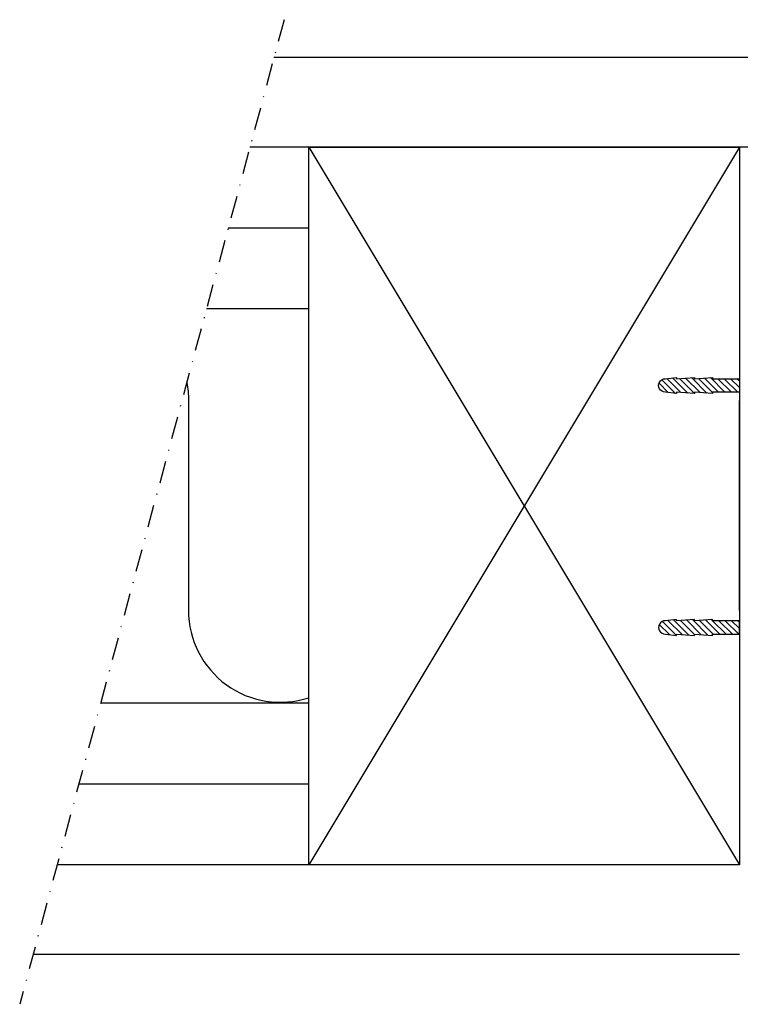
# Model space of a CAD drawing. Extents: x 44 to 389, y 298 to 437.
import ezdxf

# ---------------------------------------------------------------- set-up
doc = ezdxf.new("R2010")
doc.units = 0
doc.header["$MEASUREMENT"] = 0
doc.linetypes.add('DASHDOT2', pattern=[0.5, 0.25, -0.125, 0, -0.125])
for name, color, linetype in [('SWG 001', 1, 'CONTINUOUS'), ('SWG 002', 3, 'CONTINUOUS'), ('SWG 004', 8, 'CONTINUOUS'), ('SWG 012', 8, 'CONTINUOUS')]:
    doc.layers.add(name, color=color, linetype=linetype)

msp = doc.modelspace()

# ---------------------------------------------------------------- hatches: boundary and pattern name
at = {"layer": 'SWG 002'}
h = msp.add_hatch(dxfattribs=at)
h.set_pattern_fill('_USER', color=256, scale=0.5, angle=135, style=0, pattern_type=0)
h.set_pattern_definition([(135, (0, 0), (-0.3535533905932738, -0.3535533905932737), [])])
edge = h.paths.add_edge_path()
edge.add_line((335.2301526244453, 381.7954093890909), (338.2301526244444, 381.7954093890909))
edge.add_line((338.2301526244444, 381.7954093890909), (338.2301526244444, 381.6454093890908))
edge.add_line((338.2301526244444, 381.6454093890908), (340.2301526244444, 381.7954093890909))
edge.add_line((340.2301526244444, 381.7954093890909), (340.2301526244444, 381.6454093890908))
edge.add_line((340.2301526244444, 381.6454093890908), (342.2301526244444, 381.7954093890909))
edge.add_line((342.2301526244444, 381.7954093890909), (342.2301526244444, 381.6454093890908))
edge.add_line((342.2301526244444, 381.6454093890908), (343.4801526244444, 381.7954093890909))
edge.add_arc((343.4801526244449, 382.5454093890909), 0.75, 269.9999999999566, 450.0000000001824)
edge.add_line((343.4801526244426, 383.2954093890909), (342.2301526244453, 383.445409389091))
edge.add_line((342.2301526244453, 383.445409389091), (342.2301526244444, 383.2954093890907))
edge.add_line((342.2301526244444, 383.2954093890907), (340.2301526244453, 383.445409389091))
edge.add_line((340.2301526244453, 383.445409389091), (340.2301526244453, 383.2954093890907))
edge.add_line((340.2301526244453, 383.2954093890907), (338.2301526244453, 383.445409389091))
edge.add_line((338.2301526244453, 383.445409389091), (338.2301526244444, 383.2954093890904))
edge.add_line((338.2301526244444, 383.2954093890904), (335.2301526244453, 383.2954093890909))
edge.add_line((335.2301526244453, 383.2954093890909), (335.2301526244453, 381.7954093890909))
edge = h.paths.add_edge_path()
edge.add_line((335.2301526244453, 356.3118567577459), (338.2301526244444, 356.3118567577459))
edge.add_line((338.2301526244444, 356.3118567577459), (338.2301526244444, 356.461856757746))
edge.add_line((338.2301526244444, 356.461856757746), (340.2301526244444, 356.3118567577459))
edge.add_line((340.2301526244444, 356.3118567577459), (340.2301526244444, 356.461856757746))
edge.add_line((340.2301526244444, 356.461856757746), (342.2301526244444, 356.3118567577459))
edge.add_line((342.2301526244444, 356.3118567577459), (342.2301526244444, 356.461856757746))
edge.add_line((342.2301526244444, 356.461856757746), (343.4801526244444, 356.3118567577459))
edge.add_arc((343.4801526244449, 355.5618567577459), 0.75, -90.00000000018241, 90.00000000004343, ccw=False)
edge.add_line((343.4801526244426, 354.8118567577459), (342.2301526244453, 354.6618567577458))
edge.add_line((342.2301526244453, 354.6618567577458), (342.2301526244444, 354.8118567577461))
edge.add_line((342.2301526244444, 354.8118567577461), (340.2301526244453, 354.6618567577458))
edge.add_line((340.2301526244453, 354.6618567577458), (340.2301526244453, 354.8118567577461))
edge.add_line((340.2301526244453, 354.8118567577461), (338.2301526244453, 354.6618567577458))
edge.add_line((338.2301526244453, 354.6618567577458), (338.2301526244444, 354.8118567577463))
edge.add_line((338.2301526244444, 354.8118567577463), (335.2301526244453, 354.8118567577459))
edge.add_line((335.2301526244453, 354.8118567577459), (335.2301526244453, 356.3118567577459))
edge = h.paths.add_edge_path()
edge.add_line((297.218904569723, 356.3118567577459), (294.2189045697239, 356.3118567577459))
edge.add_line((294.2189045697239, 356.3118567577459), (294.2189045697239, 356.461856757746))
edge.add_line((294.2189045697239, 356.461856757746), (292.2189045697239, 356.3118567577459))
edge.add_line((292.2189045697239, 356.3118567577459), (292.2189045697239, 356.461856757746))
edge.add_line((292.2189045697239, 356.461856757746), (290.2189045697239, 356.3118567577459))
edge.add_line((290.2189045697239, 356.3118567577459), (290.2189045697239, 356.461856757746))
edge.add_line((290.2189045697239, 356.461856757746), (288.9689045697239, 356.3118567577459))
edge.add_arc((288.9689045697233, 355.5618567577459), 0.75, 89.99999999995657, 270.0000000001824)
edge.add_line((288.9689045697257, 354.8118567577459), (290.218904569723, 354.6618567577458))
edge.add_line((290.218904569723, 354.6618567577458), (290.2189045697239, 354.8118567577461))
edge.add_line((290.2189045697239, 354.8118567577461), (292.218904569723, 354.6618567577458))
edge.add_line((292.218904569723, 354.6618567577458), (292.218904569723, 354.8118567577461))
edge.add_line((292.218904569723, 354.8118567577461), (294.218904569723, 354.6618567577458))
edge.add_line((294.218904569723, 354.6618567577458), (294.2189045697239, 354.8118567577463))
edge.add_line((294.2189045697239, 354.8118567577463), (297.218904569723, 354.8118567577459))
edge.add_line((297.218904569723, 354.8118567577459), (297.218904569723, 356.3118567577459))
edge = h.paths.add_edge_path()
edge.add_line((297.218904569723, 381.7954093890909), (294.2189045697239, 381.7954093890909))
edge.add_line((294.2189045697239, 381.7954093890909), (294.2189045697239, 381.6454093890908))
edge.add_line((294.2189045697239, 381.6454093890908), (292.2189045697239, 381.7954093890909))
edge.add_line((292.2189045697239, 381.7954093890909), (292.2189045697239, 381.6454093890908))
edge.add_line((292.2189045697239, 381.6454093890908), (290.2189045697239, 381.7954093890909))
edge.add_line((290.2189045697239, 381.7954093890909), (290.2189045697239, 381.6454093890908))
edge.add_line((290.2189045697239, 381.6454093890908), (288.9689045697239, 381.7954093890909))
edge.add_arc((288.9689045697233, 382.5454093890909), 0.75, 89.99999999981759, 270.0000000000434, ccw=False)
edge.add_line((288.9689045697257, 383.2954093890909), (290.218904569723, 383.445409389091))
edge.add_line((290.218904569723, 383.445409389091), (290.2189045697239, 383.2954093890907))
edge.add_line((290.2189045697239, 383.2954093890907), (292.218904569723, 383.445409389091))
edge.add_line((292.218904569723, 383.445409389091), (292.218904569723, 383.2954093890907))
edge.add_line((292.218904569723, 383.2954093890907), (294.218904569723, 383.445409389091))
edge.add_line((294.218904569723, 383.445409389091), (294.2189045697239, 383.2954093890904))
edge.add_line((294.2189045697239, 383.2954093890904), (297.218904569723, 383.2954093890909))
edge.add_line((297.218904569723, 383.2954093890909), (297.218904569723, 381.7954093890909))

# ---------------------------------------------------------------- linework, layer by layer
at = {"layer": 'SWG 001'}
for p, q in [((323.0189045696432, 419.1037975470936), (245.3401491473192, 419.1037975470936)), ((323.0189045696432, 409.1037975470938), (242.6557604613639, 409.1037975470938)), ((297.2189045696683, 329.1037975470941), (221.1806509737219, 329.1037975470942)), ((297.2189045696683, 319.1037975470941), (218.4962622877665, 319.103797547094))]:
    msp.add_line(p, q, dxfattribs=at)
at = {"layer": 'SWG 001', "color": 8}
for p, q in [((249.2189045697176, 409.1037975471036), (297.2189045696693, 329.1037975471835)), ((297.2189045696693, 409.1037975471036), (249.2189045697176, 329.1037975471835)), ((249.2189045697176, 400.1037975470935), (240.2398106440041, 400.1037975470934)), ((249.2189045697176, 391.1037975470936), (237.8238608266444, 391.1037975470936)), ((249.2189045697176, 347.1037975470942), (226.0125506084413, 347.1037975470942)), ((249.2189045697176, 338.1037975470942), (223.5966007910816, 338.1037975470942))]:
    msp.add_line(p, q, dxfattribs=at)
at = {"layer": 'SWG 001', "linetype": 'Continuous'}
msp.add_lwpolyline([(297.2189045696693, 409.1037975471036), (297.2189045696693, 329.1037975471836), (249.2189045697176, 329.1037975471836), (249.2189045697176, 409.1037975471036)], close=True, dxfattribs=at)
msp.add_lwpolyline([(297.2189045696693, 409.1037975471035), (297.2189045696678, 329.1037975471839)], dxfattribs=at)
at = {"layer": 'SWG 002', "linetype": 'Continuous', "flags": 128}
for points in [[(297.218904569723, 381.7954093890909), (294.2189045697239, 381.7954093890909), (294.2189045697239, 381.6454093890908), (292.2189045697239, 381.7954093890909), (292.2189045697239, 381.6454093890908), (290.2189045697239, 381.7954093890909), (290.2189045697239, 381.6454093890908), (288.9689045697239, 381.7954093890909, -1.000000000002008), (288.9689045697257, 383.2954093890909), (290.218904569723, 383.445409389091), (290.2189045697239, 383.2954093890907), (292.218904569723, 383.445409389091), (292.218904569723, 383.2954093890907), (294.218904569723, 383.445409389091), (294.2189045697239, 383.2954093890904), (297.218904569723, 383.2954093890909)], [(297.218904569723, 356.3118567577459), (294.2189045697239, 356.3118567577459), (294.2189045697239, 356.461856757746), (292.2189045697239, 356.3118567577459), (292.2189045697239, 356.461856757746), (290.2189045697239, 356.3118567577459), (290.2189045697239, 356.461856757746), (288.9689045697239, 356.3118567577459, 1.000000000002008), (288.9689045697257, 354.8118567577459), (290.218904569723, 354.6618567577458), (290.2189045697239, 354.8118567577461), (292.218904569723, 354.6618567577458), (292.218904569723, 354.8118567577461), (294.218904569723, 354.6618567577458), (294.2189045697239, 354.8118567577463), (297.218904569723, 354.8118567577459)]]:
    msp.add_lwpolyline(points, format="xyb", close=True, dxfattribs=at)
at = {"layer": 'SWG 004'}
msp.add_lwpolyline([(235.6128841802781, 382.8673724051827, -0.04916915219911525), (235.8098809015939, 380.8689602690784), (235.8098809015939, 357.4569780211014, 0.5098959243963683), (249.2189045697176, 347.726796374894, 0.5098959243963683)], format="xyb", dxfattribs=at)
msp.add_lwpolyline([(297.2189045696688, 357.4569780211035), (297.2189045696688, 380.8689602690805)], dxfattribs=at)
at = {"layer": 'SWG 012', "linetype": 'DASHDOT2', "ltscale": 10}
msp.add_line((246.4764572559445, 423.3368213061733), (217.002046088521, 313.5374792003387), dxfattribs=at)

doc.saveas('drawing.dxf')
